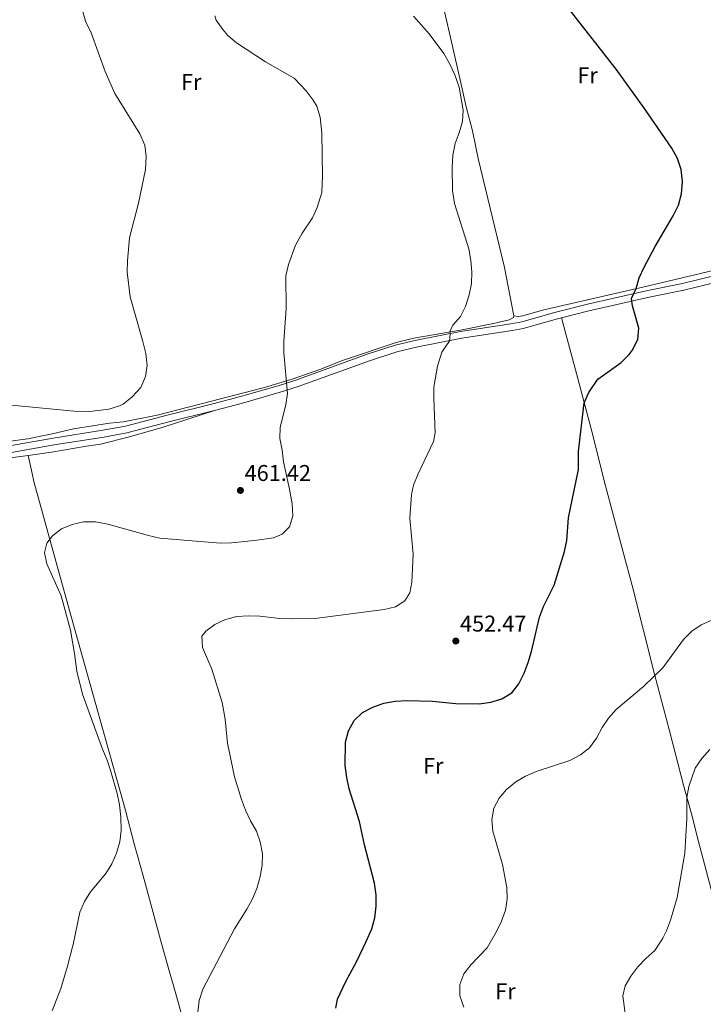
# Model space of a CAD drawing. Units: metres. Extents: x 566759 to 573655, y 4700993 to 4705688.
# Drawn here: x 571796 to 572097, y 4703330 to 4703762 of the extents above; entities that cross this region are included whole.
import ezdxf
from ezdxf.enums import TextEntityAlignment as Align

# ---------------------------------------------------------------- set-up
doc = ezdxf.new("R2010")
doc.units = ezdxf.units.M
doc.header["$MEASUREMENT"] = 0
doc.linetypes.add('DGN Style 3', pattern=[120.80292, 86.2878, -34.51512])
for name, color, linetype, lineweight in [('Nivel 21', 7, 'Continuous', 0), ('Nivel 36', 7, 'Continuous', 0), ('Nivel 37', 7, 'Continuous', 0), ('Nivel 4', 7, 'Continuous', 0), ('Nivel 41', 7, 'Continuous', 0), ('Nivel 5', 7, 'Continuous', 0), ('Nivel 7', 7, 'Continuous', 0)]:
    doc.layers.add(name, color=color, linetype=linetype, lineweight=lineweight)
doc.styles.add('Style-Arial', font='txt')
doc.styles.add('Style-Arial Narrow', font='txt')

# ---------------------------------------------------------------- blocks, each defined once
blk = doc.blocks.new('5PATER')
at = {"layer": 'Nivel 7', "linetype": 'Continuous', "lineweight": 0}
h = blk.add_hatch(color=51, dxfattribs=at)
edge = h.paths.add_edge_path()
edge.add_ellipse((0.01093560457229614, 0.01950585842132568), major_axis=(-10.95721237942168, -11.10700355961716), ratio=0.9994222409660317, start_angle=0, end_angle=360)

msp = doc.modelspace()

# ---------------------------------------------------------------- linework, layer by layer
at = {"layer": 'Nivel 21', "color": 7, "linetype": 'Continuous', "lineweight": 0}
for points in [[(572034.4899999984, 4703631.32, 451.6), (572046.5700000003, 4703634.380000001, 450.97), (572058.1700000018, 4703637.029999999, 450.55), (572073, 4703640.33, 449.34), (572088.2300000004, 4703643.41, 448.88), (572102.7699999996, 4703646.93, 447.76), (572141.1900000013, 4703657.65, 446.82), (572152.6000000015, 4703661.08, 446.12), (572192.5399999991, 4703674.290000001, 443.28), (572238.4400000013, 4703686.720000001, 440.17)], [(571882.0199999996, 4703590.59, 462.74), (571894.3399999999, 4703593.779999999, 461.53), (571910.8399999999, 4703598.560000001, 460.27), (571918.7899999991, 4703601.07, 459.59), (571950.120000001, 4703612.439999999, 457.15), (571962.1700000018, 4703616.35, 456.22), (571971.3599999994, 4703618.529999999, 455.75), (571990.6799999997, 4703622.310000001, 454.72), (572012.7800000012, 4703625.640000001, 452.8), (572017.6900000013, 4703626.550000001, 452.61), (572032.7899999991, 4703630.880000001, 451.69), (572034.4899999984, 4703631.32, 451.6)], [(571783.9899999984, 4703570.58, 463.48), (571799.3399999999, 4703573.310000001, 463.69), (571811.6499999985, 4703575.5, 463.86), (571833.4699999988, 4703578.9, 465.03), (571843.6000000015, 4703580.699999999, 465.03), (571862, 4703585.640000001, 464.23), (571882.0199999996, 4703590.59, 462.74)]]:
    msp.add_polyline3d(points, dxfattribs=at)
at = {"layer": 'Nivel 21', "color": 7, "linetype": 'DGN Style 3', "lineweight": 0}
msp.add_polyline3d([(571783.4699999988, 4703573.529999999, 463.48), (571811.1600000001, 4703578.460000001, 463.86), (571832.9800000004, 4703581.859999999, 465.03), (571842.9499999993, 4703583.630000001, 465.03), (571861.25, 4703588.540000001, 464.23), (571881.2899999991, 4703593.49, 462.74), (571893.5399999991, 4703596.67, 461.53), (571909.9699999988, 4703601.43, 460.27), (571917.8299999982, 4703603.91, 459.59), (571949.1400000006, 4703615.279999999, 457.15), (571961.3599999994, 4703619.24, 456.22), (571970.7300000004, 4703621.470000001, 455.75), (571990.1700000018, 4703625.27, 454.72), (572012.2899999991, 4703628.6, 452.8), (572017.0100000016, 4703629.470000001, 452.61), (572032, 4703633.779999999, 451.69), (572045.870000001, 4703637.300000001, 450.97), (572057.5100000016, 4703639.960000001, 450.55), (572072.379999999, 4703643.26, 449.34), (572087.5799999982, 4703646.34, 448.88), (572102.0199999996, 4703649.84, 447.76)], dxfattribs=at)
at = {"layer": 'Nivel 36', "color": 92, "linetype": 'Continuous', "lineweight": 0}
for points in [[(572013.5799999982, 4703632.189999999, 453.32), (572009.4800000004, 4703653.369999999, 453.25), (571997.9299999997, 4703701.18, 454.14), (571995.3500000015, 4703713.380000001, 454.8), (571992.620000001, 4703723.84, 454.8), (571990.2899999991, 4703734.49, 455), (571985.2399999984, 4703756.27, 454.45), (571979.629999999, 4703781.07, 452.98), (571970.370000001, 4703820.77, 451.89), (571964.3200000003, 4703847.109999999, 450.61), (571963.2399999984, 4703851.73, 450.69)], [(572013.5799999982, 4703632.189999999, 453.32), (572015.3900000006, 4703631.9, 453.09), (572017.5300000012, 4703632.189999999, 453.01), (572026.1900000013, 4703634.609999999, 452.47), (572072.7100000009, 4703645.310000001, 449.68), (572110.870000001, 4703654.32, 447.85), (572130.9800000004, 4703659.16, 447.35), (572132.6799999997, 4703659.800000001, 447.35), (572135.6700000018, 4703661.810000001, 447)], [(571771.8900000006, 4703572.470000001, 464), (571773.2100000009, 4703572.800000001, 463.96), (571788.5700000003, 4703576.369999999, 464.12), (571794.4400000013, 4703577.439999999, 464.31), (571800.0599999987, 4703578.189999999, 464.04), (571810.6799999997, 4703580.25, 464.35), (571820.120000001, 4703582.470000001, 464.66), (571835.8900000006, 4703584.939999999, 465.48), (571842.0300000012, 4703585.560000001, 465.4), (571856.8299999982, 4703588.540000001, 464.31), (571904.0199999996, 4703600.68, 460.54), (571916.1700000018, 4703604.27, 459.85), (571928.8399999999, 4703608.689999999, 458.64), (571937.7899999991, 4703612.300000001, 457.94), (571961.8900000006, 4703620.49, 456.35), (571969.5700000003, 4703622.279999999, 455.93), (571990.7899999991, 4703626.01, 454.68), (572004.6900000013, 4703628.790000001, 453.95), (572011.4400000013, 4703630.390000001, 453.68), (572013.4100000001, 4703631.439999999, 453.44), (572013.5799999982, 4703632.189999999, 453.32)], [(572034.4899999984, 4703631.32, 451.6), (572041.1000000015, 4703606.82, 450.74), (572047.4600000009, 4703582.560000001, 449.35), (572053.7600000016, 4703557.529999999, 448.53), (572061.6499999985, 4703528.33, 448.2), (572065.5500000007, 4703513.710000001, 447.76), (572075.3500000015, 4703474.779999999, 445.08), (572081.870000001, 4703449.859999999, 442.45), (572088.1499999985, 4703426.01, 440.32), (572091.5300000012, 4703413.48, 439.58), (572094.629999999, 4703401.300000001, 439.18), (572101.3500000015, 4703375.790000001, 438.99), (572105.7100000009, 4703359.08, 438.25)], [(571800.2399999984, 4703570.82, 462.9), (571810.4400000013, 4703572.199999999, 462.98), (571825.8399999999, 4703574.83, 463.68), (571832, 4703575.790000001, 464.3), (571844.6600000001, 4703578.93, 464.73), (571859.5, 4703583.220000001, 463.87), (571882.0199999996, 4703590.59, 462.74)], [(571689, 4703545.01, 468.74), (571698.0799999982, 4703547.76, 468.16), (571715.7199999988, 4703552.290000001, 466.77), (571734.6600000001, 4703556.609999999, 465.88), (571759.7199999988, 4703562.550000001, 463.67), (571771.8900000006, 4703565.710000001, 463.02), (571784.4100000001, 4703568.68, 462.79), (571800.2399999984, 4703570.82, 462.9)], [(571858.8200000003, 4703356.529999999, 457.1), (571850.6600000001, 4703386.27, 459.23), (571846.8200000003, 4703400.27, 459.75), (571842.8500000015, 4703415.5, 459.91), (571819.7699999996, 4703497.52, 459.81), (571812.3500000015, 4703524.439999999, 459.77), (571806.5300000012, 4703545.630000001, 460.58), (571802.7600000016, 4703559.390000001, 461.67), (571801.8900000006, 4703562.91, 462.18), (571800.2399999984, 4703570.82, 462.9)], [(571886.629999999, 4703257.58, 455.64), (571872.4499999993, 4703307.869999999, 455.27), (571865.370000001, 4703333.41, 455.64), (571861.6700000018, 4703346.109999999, 456.36), (571858.8200000003, 4703356.529999999, 457.1)]]:
    msp.add_polyline3d(points, dxfattribs=at)
at = {"layer": 'Nivel 4', "color": 30, "linetype": 'Continuous', "lineweight": 30, "elevation": 450, "flags": 128}
for points in [[(571948.620000001, 4703357.460000001), (571951.1400000006, 4703362.9), (571952.4299999997, 4703367.74), (571953.129999999, 4703372.84), (571953.0700000003, 4703377.91), (571952.4100000001, 4703383.050000001), (571947.879999999, 4703399.91), (571945.8000000007, 4703410.050000001), (571941.1600000001, 4703424.42), (571940.1600000001, 4703429.34), (571939.4100000001, 4703434.699999999), (571939.6400000006, 4703444.99), (571940.8999999985, 4703449.949999999), (571943.3399999999, 4703454.49), (571947.129999999, 4703457.91), (571951.5500000007, 4703460.23), (571956.5, 4703462.1), (571961.4899999984, 4703462.880000001), (571966.5300000012, 4703463.27), (571977.8200000003, 4703462.93), (571988.0500000007, 4703461.890000001), (571998.3399999999, 4703461.790000001), (572003.4299999997, 4703462.439999999), (572008.2100000009, 4703463.880000001), (572012.6700000018, 4703466.57), (572015.7300000004, 4703470.52), (572018.1099999994, 4703475.18), (572019.9100000001, 4703479.85), (572021.370000001, 4703484.800000001), (572024.8999999985, 4703499.790000001), (572026.5700000003, 4703504.51), (572031.2899999991, 4703513.810000001), (572035.8500000015, 4703528.6), (572036.8599999994, 4703533.5), (572037.5, 4703543.470000001), (572041.9600000009, 4703564.720000001), (572042.0300000012, 4703572.609999999), (572044.4899999984, 4703593.890000001), (572046.5, 4703598.439999999), (572050.4400000013, 4703604.25), (572060.629999999, 4703611.619999999), (572064.1700000018, 4703615.109999999), (572065.5700000003, 4703616.939999999), (572067.9699999988, 4703621.77), (572068.5100000016, 4703626.710000001), (572065.6499999985, 4703636.51), (572065.2300000004, 4703639.67), (572067.3099999987, 4703644.07), (572068.6499999985, 4703648.890000001), (572070.8099999987, 4703653.449999999), (572075.6099999994, 4703662.57), (572083.4899999984, 4703676.050000001), (572085.8399999999, 4703680.74), (572087.25, 4703685.73), (572087.6700000018, 4703691.08), (572087.0300000012, 4703696.41), (572085.5, 4703701.17), (572082.9200000018, 4703705.699999999), (572071.0199999996, 4703723.140000001), (572058.4899999984, 4703740.52), (572035.7699999996, 4703769.41)], [(571935.3099999987, 4703328.07), (571936.0599999987, 4703332.119999999), (571939.7800000012, 4703339.890000001), (571944.6000000015, 4703348.76), (571948.620000001, 4703357.460000001)]]:
    msp.add_lwpolyline(points, dxfattribs=at)
at = {"layer": 'Nivel 5', "color": 30, "linetype": 'Continuous', "lineweight": 0, "flags": 128}
for points, elevation in [([(571789.9299999997, 4703593.26), (571820.2800000012, 4703590.300000001), (571827.2399999984, 4703590.15), (571835.6099999994, 4703591.15), (571840.3900000006, 4703592.6), (571841.9800000004, 4703593.41), (571845.9100000001, 4703596.5), (571849.7300000004, 4703600.68), (571851.7300000004, 4703605.42), (571852.4100000001, 4703610.380000001), (571851.8399999999, 4703615.619999999), (571850.6400000006, 4703620.859999999), (571845.0599999987, 4703640.449999999), (571843.7199999988, 4703651.27), (571843.8200000003, 4703656.27), (571844.7899999991, 4703666.449999999), (571848.7399999984, 4703681.59), (571851.7100000009, 4703696.43), (571852.0899999999, 4703702.140000001), (571851.4800000004, 4703707.1), (571849.2100000009, 4703712.1), (571838.3000000007, 4703729.810000001), (571834.0199999996, 4703739.390000001), (571827.870000001, 4703756.439999999), (571825.4299999997, 4703761.560000001), (571819.7899999991, 4703781.91)], 465), ([(571819.8999999985, 4703356.130000001), (571822.9200000018, 4703370.32), (571824.9600000009, 4703374.890000001), (571827.5599999987, 4703379.24), (571834.3399999999, 4703387.189999999), (571837.0300000012, 4703391.48), (571839.0599999987, 4703396.23), (571840.4800000004, 4703401.1), (571841.0799999982, 4703406.07), (571840.9600000009, 4703411.949999999), (571840.3200000003, 4703417.41), (571839.3299999982, 4703422.310000001), (571836.5700000003, 4703432.060000001), (571834.9499999993, 4703437.07), (571832.9100000001, 4703441.890000001), (571824.0599999987, 4703465.949999999), (571821.5700000003, 4703476.109999999), (571820.629999999, 4703483.810000001), (571818.7600000016, 4703494.109999999), (571814.7300000004, 4703509.210000001), (571808.3599999994, 4703523.24), (571807.3900000006, 4703528.199999999), (571808.3599999994, 4703532.26), (571810.879999999, 4703535.5), (571814.8500000015, 4703538.65), (571819.4699999988, 4703540.560000001), (571824.4800000004, 4703541.6), (571829.7300000004, 4703541.640000001), (571835.1700000018, 4703540.720000001), (571853.0300000012, 4703535.609999999), (571858.0199999996, 4703534.48), (571884.6400000006, 4703532.35), (571889.5799999982, 4703532.52), (571899.5700000003, 4703533.48), (571908, 4703534.66), (571911.8299999982, 4703536.210000001), (571914.9499999993, 4703539.48), (571916.4100000001, 4703544.27), (571916.2399999984, 4703549.529999999), (571915.0700000003, 4703556.07), (571912.3500000015, 4703568.02), (571911.8399999999, 4703573.17), (571910.7699999996, 4703578.310000001), (571910.9699999988, 4703583.24), (571913.4499999993, 4703593.119999999), (571914.1000000015, 4703598.07), (571912.5799999982, 4703615.890000001), (571912.5500000007, 4703620.890000001), (571913.4699999988, 4703635.41), (571913.4400000013, 4703649.76), (571914.5, 4703654.630000001), (571917.6499999985, 4703663.109999999), (571920.5500000007, 4703668.5), (571925.0500000007, 4703675.15), (571927.129999999, 4703679.689999999), (571929.1900000013, 4703686.23), (571929.5300000012, 4703693.390000001), (571929.2699999996, 4703712.550000001), (571928.4899999984, 4703719.43), (571926.9699999988, 4703724.189999999), (571925.4600000009, 4703726.9), (571922.3900000006, 4703730.859999999), (571917.1099999994, 4703736.49), (571904.5199999996, 4703743.67), (571891.6600000001, 4703751.99), (571887.9299999997, 4703755.25), (571885.6799999997, 4703757.800000001), (571882.8099999987, 4703761.960000001), (571882.1700000018, 4703763.83)], 460), ([(571887.6900000013, 4703356.83), (571890.8999999985, 4703362.92), (571896.3099999987, 4703371.609999999), (571898.7199999988, 4703376.060000001), (571900.5899999999, 4703380.689999999), (571902.0799999982, 4703385.99), (571902.9699999988, 4703390.939999999), (571903.0899999999, 4703395.939999999), (571902.1799999997, 4703401.15), (571900.4499999993, 4703405.84), (571897.870000001, 4703410.380000001), (571895.6600000001, 4703415.109999999), (571893.8500000015, 4703419.779999999), (571890.8999999985, 4703429.65), (571887.7600000016, 4703444.49), (571886.6799999997, 4703455.050000001), (571885.4100000001, 4703462.41), (571880.9499999993, 4703476.939999999), (571876.8599999994, 4703486.439999999), (571876.5199999996, 4703491.439999999), (571878.1900000013, 4703493.6), (571882.25, 4703496.59), (571886.8500000015, 4703498.75), (571891.8999999985, 4703500.109999999), (571896.8900000006, 4703500.460000001), (571901.8999999985, 4703500.310000001), (571910.7800000012, 4703499.26), (571915.7800000012, 4703499.029999999), (571926.1600000001, 4703499.27), (571956.5199999996, 4703503.23), (571961.6000000015, 4703504.290000001), (571965.6499999985, 4703506.960000001), (571967.8299999982, 4703510.449999999), (571968.6900000013, 4703515.119999999), (571969.370000001, 4703527.43), (571967.8999999985, 4703543.25), (571968.5799999982, 4703553.689999999), (571969.5500000007, 4703557.75), (571971.4299999997, 4703562.390000001), (571978.3299999982, 4703576.91), (571979.0199999996, 4703580.75), (571978.3599999994, 4703595.77), (571978.4400000013, 4703600.77), (571979.9499999993, 4703610.01), (571981.9699999988, 4703616.130000001), (571985.4699999988, 4703621.290000001), (571985.5300000012, 4703625.58), (571986.8000000007, 4703628.02), (571990.0899999999, 4703631.790000001), (571992.2800000012, 4703636.300000001), (571993.870000001, 4703641.359999999), (571994.9699999988, 4703646.279999999), (571995.0899999999, 4703651.279999999), (571994.7100000009, 4703656.49), (571993.8299999982, 4703661.51), (571987.5399999991, 4703681.529999999), (571986.6600000001, 4703687.15), (571986.3900000006, 4703697.300000001), (571986.7399999984, 4703702.68), (571987.7800000012, 4703707.85), (571989.5700000003, 4703712.52), (571990.9299999997, 4703717.460000001), (571991.3000000007, 4703722.390000001), (571989.4800000004, 4703732.49), (571987.6499999985, 4703737.91), (571985.3299999982, 4703742.970000001), (571982.8399999999, 4703747.310000001), (571976.3200000003, 4703755.949999999), (571969.5300000012, 4703763.67)], 455), ([(572003.8099999987, 4703358.029999999), (572005.9699999988, 4703361.73), (572008.129999999, 4703366.27), (572009.879999999, 4703371.109999999), (572010.6799999997, 4703376.040000001), (572010.5500000007, 4703381.09), (572008.620000001, 4703391.16), (572004.2800000012, 4703405.869999999), (572003.8399999999, 4703410.99), (572004.7899999991, 4703415.9), (572007.0500000007, 4703420.390000001), (572010.2899999991, 4703424.199999999), (572014.3999999985, 4703427.470000001), (572018.6900000013, 4703430.02), (572023.2899999991, 4703432.040000001), (572038.1999999993, 4703436.939999999), (572042.8599999994, 4703439.380000001), (572046.7699999996, 4703442.5), (572049.8299999982, 4703446.75), (572052.3299999982, 4703451.33), (572055.1799999997, 4703455.51), (572058.5300000012, 4703459.23), (572070.5300000012, 4703469.310000001), (572078.9800000004, 4703477.619999999), (572088.0500000007, 4703489.99), (572091.7600000016, 4703493.630000001), (572095.8900000006, 4703496.470000001), (572100.4699999988, 4703498.48)], 445), ([(572078.9400000013, 4703358.810000001), (572080.629999999, 4703362.09), (572082.370000001, 4703366.779999999), (572085.3399999999, 4703376.699999999), (572088.6900000013, 4703396.109999999), (572089.5899999999, 4703411.380000001), (572089.620000001, 4703420.57), (572090.4499999993, 4703425.49), (572093.2600000016, 4703433.460000001), (572096.120000001, 4703437.74), (572099.5799999982, 4703441.67)], 440), ([(571810.75, 4703326.99), (571814.5500000007, 4703336.82), (571817.4499999993, 4703346.529999999), (571819.6700000018, 4703355.08), (571819.8999999985, 4703356.130000001)], 460), ([(571874.75, 4703326.390000001), (571875.3000000007, 4703331.529999999), (571876.9200000018, 4703336.41), (571887.6900000013, 4703356.83)], 455), ([(572003.8099999987, 4703358.029999999), (572001.8000000007, 4703354.6), (571994.6799999997, 4703347.189999999), (571991.6400000006, 4703343.210000001), (571989.870000001, 4703338.470000001), (571989.8900000006, 4703333.470000001), (571991.5599999987, 4703328.58)], 445), ([(572078.9400000013, 4703358.810000001), (572078.3399999999, 4703357.640000001), (572075.4299999997, 4703353.4), (572071.5, 4703349.98), (572068.0599999987, 4703346.32), (572064.9299999997, 4703342.220000001), (572062.4600000009, 4703337.880000001), (572061.4400000013, 4703333.57), (572062.7800000012, 4703323.58), (572063.2300000004, 4703313.33), (572064.1799999997, 4703308.9), (572066.5799999982, 4703305.41), (572069.3599999994, 4703303.83), (572074.370000001, 4703303.65), (572079.3500000015, 4703302.91), (572080.0399999991, 4703299.99), (572076.6499999985, 4703297.73), (572073.9400000013, 4703296.65), (572080.0599999987, 4703296.27), (572081.620000001, 4703295.609999999), (572089.2100000009, 4703282.460000001), (572095.8900000006, 4703274.68), (572098.4899999984, 4703270.140000001)], 440)]:
    msp.add_lwpolyline(points, dxfattribs=dict(at, elevation=elevation))

# ---------------------------------------------------------------- block references
at = {"layer": 'Nivel 7', "color": 51, "linetype": 'Continuous', "lineweight": 0, "xscale": 0.1000009313241567, "yscale": 0.1000009313241567, "zscale": 0.1000009313241567}
for p in [(571893.4400000013, 4703555.449999999, 461.42), (571988.0799999982, 4703489.32, 452.47)]:
    msp.add_blockref('5PATER', p, dxfattribs=at)

# ---------------------------------------------------------------- texts
at = {"layer": 'Nivel 37', "color": 92, "linetype": 'Continuous', "lineweight": 0, "style": 'Style-Arial Narrow'}
for p in [(572045.9724934921, 4703737.749979999, 450.91), (571871.8424934894, 4703734.849979999, 462.24), (571978.1624934897, 4703434.529979998, 447.22), (572009.8624934927, 4703335.519979998, 443.69)]:
    msp.add_text('Fr', height=6.99996, dxfattribs=at).set_placement(p, align=Align.MIDDLE_CENTER)
at = {"layer": 'Nivel 41', "color": 7, "linetype": 'Continuous', "lineweight": 0, "style": 'Style-Arial'}
for s, p in [('461.42', (571895.2800000012, 4703559.619999999, 461.42)), ('452.47', (571989.9200000018, 4703493.49, 452.47))]:
    msp.add_text(s, height=6.99996, dxfattribs=at).set_placement(p)

doc.saveas('drawing.dxf')
